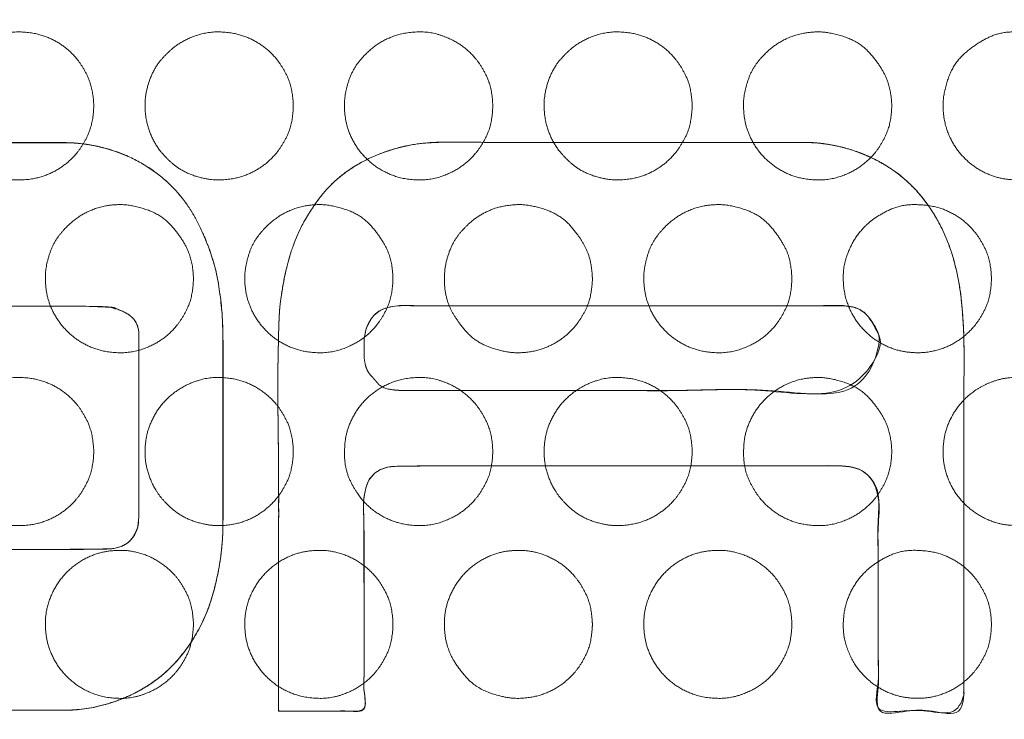
# Model space of a CAD drawing. Units: millimetres. Extents: x 1204 to 2328, y -1334 to -606.
# Drawn here: x 1356 to 1366, y -1167 to -1160 of the extents above; entities that cross this region are included whole.
import ezdxf

# ---------------------------------------------------------------- set-up
doc = ezdxf.new("R2010")
doc.units = ezdxf.units.MM
doc.header["$LTSCALE"] = 4
doc.layers.add('一般', color=7, linetype='Continuous', lineweight=5)
doc.layers.add('寸法', color=7, linetype='Continuous', lineweight=5)

# ---------------------------------------------------------------- blocks, each defined once
blk = doc.blocks.new('グループ-4-1')
at = {"layer": '一般', "color": 7, "linetype": 'Continuous', "lineweight": 5}
for points, knots in [([(-407.9021, -191.5427), (-407.9021, -191.5359), (-407.9021, -191.5291), (-407.9095, -191.3536), (-408.0213, -191.1238), (-408.1541, -190.9719), (-408.3227, -190.8597), (-408.5189, -190.7954), (-408.7641, -190.7873), (-408.985, -190.8599), (-409.1534, -190.9721), (-409.3201, -191.1629), (-409.4092, -191.434), (-409.4003, -191.6776), (-409.3193, -191.9235), (-409.1532, -192.1132), (-408.9848, -192.225), (-408.7629, -192.2978), (-408.5188, -192.2889), (-408.3225, -192.2249), (-408.1539, -192.113), (-408.0211, -191.9615), (-407.909, -191.7316), (-407.9021, -191.5562), (-407.9021, -191.5494), (-407.9021, -191.5427)], [0, 0, 0, 0.001916, 0.001916, 0.051724, 0.101533, 0.151341, 0.201149, 0.250957, 0.300765, 0.350573, 0.400381, 0.450189, 0.499997, 0.549805, 0.599613, 0.649421, 0.699229, 0.749037, 0.798845, 0.848653, 0.898461, 0.948269, 0.998077, 0.998077, 1, 1, 1]), ([(-405.8766, -191.5427), (-405.8766, -191.5359), (-405.8766, -191.5291), (-405.884, -191.3536), (-405.996, -191.1238), (-406.1289, -190.9719), (-406.2975, -190.8597), (-406.4936, -190.7954), (-406.7382, -190.7873), (-406.9593, -190.8599), (-407.1282, -190.9721), (-407.2957, -191.1629), (-407.3855, -191.434), (-407.3765, -191.6776), (-407.312, -191.8736), (-407.1996, -192.042), (-407.0085, -192.2087), (-406.7371, -192.2978), (-406.4935, -192.2889), (-406.2973, -192.2249), (-406.1287, -192.113), (-405.9958, -191.9615), (-405.8835, -191.7316), (-405.8766, -191.5562), (-405.8766, -191.5494), (-405.8766, -191.5427)], [0, 0, 0, 0.001916, 0.001916, 0.051724, 0.101533, 0.151341, 0.201149, 0.250957, 0.300765, 0.350573, 0.400381, 0.450189, 0.499997, 0.549805, 0.599613, 0.649421, 0.699229, 0.749037, 0.798845, 0.848653, 0.898461, 0.948269, 0.998077, 0.998077, 1, 1, 1]), ([(-403.8519, -191.5427), (-403.8519, -191.5359), (-403.8519, -191.5291), (-403.8593, -191.3536), (-403.9715, -191.1238), (-404.1046, -190.9719), (-404.2733, -190.8597), (-404.4949, -190.7866), (-404.739, -190.7955), (-404.9357, -190.8599), (-405.1048, -190.9721), (-405.2722, -191.1629), (-405.3531, -191.4081), (-405.3599, -191.5974), (-405.3273, -191.7785), (-405.2379, -191.9617), (-405.1046, -192.1132), (-404.9355, -192.225), (-404.739, -192.2891), (-404.494, -192.2971), (-404.2731, -192.2249), (-404.1045, -192.113), (-403.9714, -191.9615), (-403.8588, -191.7316), (-403.8519, -191.5562), (-403.8519, -191.5494), (-403.8519, -191.5427)], [0, 0, 0, 0.001825, 0.001825, 0.04927, 0.096715, 0.14416, 0.191605, 0.23905, 0.286495, 0.33394, 0.381385, 0.42883, 0.476275, 0.523719, 0.571164, 0.618609, 0.666054, 0.713499, 0.760944, 0.808389, 0.855834, 0.903279, 0.950724, 0.998169, 0.998169, 1, 1, 1]), ([(-401.8282, -191.5427), (-401.8282, -191.5359), (-401.8282, -191.5291), (-401.8355, -191.3536), (-401.9473, -191.1238), (-402.08, -190.9719), (-402.2484, -190.8597), (-402.4443, -190.7954), (-402.6889, -190.7873), (-402.9098, -190.8599), (-403.0784, -190.9721), (-403.2457, -191.1629), (-403.3352, -191.434), (-403.3263, -191.6776), (-403.2619, -191.8736), (-403.1497, -192.042), (-402.9589, -192.2087), (-402.6877, -192.2978), (-402.4442, -192.2889), (-402.2482, -192.2249), (-402.0798, -192.113), (-401.9471, -191.9615), (-401.8351, -191.7316), (-401.8282, -191.5562), (-401.8282, -191.5494), (-401.8282, -191.5427)], [0, 0, 0, 0.001916, 0.001916, 0.051724, 0.101533, 0.151341, 0.201149, 0.250957, 0.300765, 0.350573, 0.400381, 0.450189, 0.499997, 0.549805, 0.599613, 0.649421, 0.699229, 0.749037, 0.798845, 0.848653, 0.898461, 0.948269, 0.998077, 0.998077, 1, 1, 1]), ([(-399.8026, -191.5427), (-399.8026, -191.5359), (-399.8026, -191.5291), (-399.81, -191.3536), (-399.922, -191.1238), (-400.1238, -190.8934), (-400.4455, -190.7866), (-400.6897, -190.7955), (-400.8862, -190.8599), (-401.055, -190.9721), (-401.2221, -191.1629), (-401.3027, -191.4081), (-401.3095, -191.5974), (-401.277, -191.7785), (-401.1878, -191.9617), (-401.0548, -192.1132), (-400.886, -192.225), (-400.6896, -192.2891), (-400.4444, -192.2971), (-400.2234, -192.2249), (-400.0547, -192.113), (-399.9218, -191.9615), (-399.8095, -191.7316), (-399.8026, -191.5562), (-399.8026, -191.5494), (-399.8026, -191.5427)], [0, 0, 0, 0.001916, 0.001916, 0.051724, 0.101533, 0.151341, 0.201149, 0.250957, 0.300765, 0.350573, 0.400381, 0.450189, 0.499997, 0.549805, 0.599613, 0.649421, 0.699229, 0.749037, 0.798845, 0.848653, 0.898461, 0.948269, 0.998077, 0.998077, 1, 1, 1]), ([(-397.777, -191.5427), (-397.777, -191.5359), (-397.777, -191.5291), (-397.7844, -191.3536), (-397.8967, -191.1238), (-398.03, -190.9719), (-398.1991, -190.8598), (-398.3956, -190.7954), (-398.6965, -190.7868), (-398.9494, -190.9105), (-399.1793, -191.1125), (-399.2859, -191.434), (-399.277, -191.6776), (-399.2128, -191.8736), (-399.1008, -192.042), (-398.9492, -192.1747), (-398.766, -192.2636), (-398.5852, -192.296), (-398.3956, -192.2889), (-398.1989, -192.2249), (-398.0298, -192.113), (-397.8966, -191.9615), (-397.7839, -191.7316), (-397.777, -191.5562), (-397.777, -191.5494), (-397.777, -191.5427)], [0, 0, 0, 0.001916, 0.001916, 0.051724, 0.101533, 0.151341, 0.201149, 0.250957, 0.300765, 0.350573, 0.400381, 0.450189, 0.499997, 0.549805, 0.599613, 0.649421, 0.699229, 0.749037, 0.798845, 0.848653, 0.898461, 0.948269, 0.998077, 0.998077, 1, 1, 1]), ([(-406.8903, -193.2965), (-406.8903, -193.2897), (-406.8903, -193.283), (-406.8976, -193.1074), (-407.0094, -192.8773), (-407.2106, -192.6466), (-407.5316, -192.5394), (-407.7752, -192.5484), (-407.9716, -192.6129), (-408.1404, -192.7254), (-408.3078, -192.9165), (-408.3886, -193.162), (-408.3954, -193.3513), (-408.3628, -193.5323), (-408.2734, -193.7155), (-408.1402, -193.867), (-407.9714, -193.9788), (-407.7751, -194.0429), (-407.5305, -194.051), (-407.31, -193.9787), (-407.1418, -193.8669), (-407.0092, -193.7153), (-406.8972, -193.4854), (-406.8903, -193.31), (-406.8903, -193.3033), (-406.8903, -193.2965)], [0, 0, 0, 0.001916, 0.001916, 0.051724, 0.101532, 0.15134, 0.201148, 0.250956, 0.300765, 0.350573, 0.400381, 0.450189, 0.499997, 0.549805, 0.599613, 0.649421, 0.699229, 0.749037, 0.798845, 0.848653, 0.898461, 0.948269, 0.998077, 0.998077, 1, 1, 1]), ([(-404.8647, -193.2965), (-404.8647, -193.2897), (-404.8647, -193.283), (-404.8721, -193.1074), (-404.9841, -192.8773), (-405.1857, -192.6466), (-405.5069, -192.5394), (-405.7506, -192.5484), (-405.9471, -192.6129), (-406.1162, -192.7254), (-406.2838, -192.9165), (-406.3648, -193.162), (-406.3716, -193.3513), (-406.3389, -193.5323), (-406.2494, -193.7155), (-406.116, -193.867), (-405.9469, -193.9788), (-405.7505, -194.0429), (-405.5059, -194.051), (-405.2851, -193.9787), (-405.1167, -193.8669), (-404.9839, -193.7153), (-404.8716, -193.4854), (-404.8647, -193.31), (-404.8647, -193.3033), (-404.8647, -193.2965)], [0, 0, 0, 0.001916, 0.001916, 0.051724, 0.101532, 0.15134, 0.201148, 0.250956, 0.300764, 0.350573, 0.400381, 0.450189, 0.499997, 0.549805, 0.599613, 0.649421, 0.699229, 0.749037, 0.798845, 0.848653, 0.898461, 0.948269, 0.998077, 0.998077, 1, 1, 1]), ([(-402.841, -193.2965), (-402.841, -193.2897), (-402.841, -193.283), (-402.8484, -193.1074), (-402.9603, -192.8773), (-403.1619, -192.6466), (-403.4834, -192.5394), (-403.7265, -192.5484), (-403.9226, -192.6129), (-404.0912, -192.7254), (-404.2585, -192.9165), (-404.3484, -193.1876), (-404.3361, -193.4862), (-404.2241, -193.7155), (-404.0221, -193.9453), (-403.7004, -194.0517), (-403.4573, -194.0428), (-403.2614, -193.9787), (-403.093, -193.8669), (-402.9601, -193.7153), (-402.8479, -193.4854), (-402.841, -193.31), (-402.841, -193.3033), (-402.841, -193.2965)], [0, 0, 0, 0.002128, 0.002128, 0.057447, 0.112766, 0.168084, 0.223403, 0.278722, 0.33404, 0.389359, 0.444678, 0.499996, 0.555315, 0.610634, 0.665952, 0.721271, 0.77659, 0.831909, 0.887227, 0.942546, 0.997865, 0.997865, 1, 1, 1]), ([(-400.8163, -193.2965), (-400.8163, -193.2897), (-400.8163, -193.283), (-400.8236, -193.1074), (-400.9351, -192.8773), (-401.1361, -192.6466), (-401.4574, -192.5394), (-401.7016, -192.5484), (-401.8981, -192.6129), (-402.0669, -192.7254), (-402.234, -192.9165), (-402.3146, -193.162), (-402.3214, -193.3513), (-402.2889, -193.5323), (-402.1997, -193.7155), (-402.0667, -193.867), (-401.8979, -193.9788), (-401.7015, -194.0429), (-401.4563, -194.051), (-401.2355, -193.9787), (-401.0674, -193.8669), (-400.9349, -193.7153), (-400.8232, -193.4854), (-400.8163, -193.31), (-400.8163, -193.3033), (-400.8163, -193.2965)], [0, 0, 0, 0.001916, 0.001916, 0.051724, 0.101532, 0.15134, 0.201148, 0.250956, 0.300765, 0.350573, 0.400381, 0.450189, 0.499997, 0.549805, 0.599613, 0.649421, 0.699229, 0.749037, 0.798845, 0.848653, 0.898461, 0.948269, 0.998077, 0.998077, 1, 1, 1]), ([(-398.7907, -193.2965), (-398.7907, -193.2897), (-398.7907, -193.283), (-398.7981, -193.1074), (-398.9101, -192.8773), (-399.043, -192.7252), (-399.2117, -192.6128), (-399.4077, -192.5482), (-399.7079, -192.5396), (-399.961, -192.6636), (-400.113, -192.7969), (-400.2254, -192.9658), (-400.2987, -193.1878), (-400.2897, -193.4314), (-400.2252, -193.6274), (-400.1128, -193.7958), (-399.9608, -193.9285), (-399.7775, -194.0174), (-399.5968, -194.0499), (-399.4077, -194.0428), (-399.2115, -193.9787), (-399.0429, -193.8669), (-398.9099, -193.7153), (-398.7976, -193.4854), (-398.7907, -193.31), (-398.7907, -193.3033), (-398.7907, -193.2965)], [0, 0, 0, 0.001825, 0.001825, 0.04927, 0.096715, 0.14416, 0.191605, 0.23905, 0.286495, 0.33394, 0.381385, 0.42883, 0.476274, 0.523719, 0.571164, 0.618609, 0.666054, 0.713499, 0.760944, 0.808389, 0.855834, 0.903279, 0.950724, 0.998169, 0.998169, 1, 1, 1]), ([(-407.9021, -195.05), (-407.9021, -195.0433), (-407.9021, -195.0365), (-407.9095, -194.861), (-408.0213, -194.6312), (-408.1541, -194.4793), (-408.3227, -194.3671), (-408.5189, -194.3027), (-408.7641, -194.2947), (-408.985, -194.3673), (-409.1534, -194.4795), (-409.286, -194.6313), (-409.375, -194.8147), (-409.4074, -194.9957), (-409.4003, -195.1852), (-409.3193, -195.4315), (-409.1532, -195.6214), (-408.9848, -195.7333), (-408.7629, -195.8061), (-408.5188, -195.7972), (-408.3225, -195.7331), (-408.1539, -195.6213), (-408.0211, -195.4696), (-407.909, -195.2394), (-407.9021, -195.0636), (-407.9021, -195.0568), (-407.9021, -195.05)], [0, 0, 0, 0.001826, 0.001826, 0.04927, 0.096715, 0.14416, 0.191605, 0.23905, 0.286495, 0.33394, 0.381385, 0.42883, 0.476274, 0.523719, 0.571164, 0.618609, 0.666054, 0.713499, 0.760944, 0.808389, 0.855834, 0.903279, 0.950723, 0.998168, 0.998168, 1, 1, 1]), ([(-405.8766, -195.05), (-405.8766, -195.0433), (-405.8766, -195.0365), (-405.884, -194.861), (-405.996, -194.6312), (-406.1289, -194.4793), (-406.2975, -194.3671), (-406.4936, -194.3027), (-406.7382, -194.2947), (-406.9593, -194.3673), (-407.1282, -194.4795), (-407.2615, -194.6313), (-407.351, -194.8147), (-407.3837, -194.9957), (-407.3765, -195.1852), (-407.312, -195.3816), (-407.1996, -195.5501), (-407.0085, -195.717), (-406.7371, -195.8061), (-406.4935, -195.7972), (-406.2973, -195.7331), (-406.1287, -195.6213), (-405.9958, -195.4696), (-405.8835, -195.2394), (-405.8766, -195.0636), (-405.8766, -195.0568), (-405.8766, -195.05)], [0, 0, 0, 0.001826, 0.001826, 0.04927, 0.096715, 0.14416, 0.191605, 0.23905, 0.286495, 0.33394, 0.381385, 0.42883, 0.476274, 0.523719, 0.571164, 0.618609, 0.666054, 0.713499, 0.760944, 0.808389, 0.855834, 0.903279, 0.950723, 0.998168, 0.998168, 1, 1, 1]), ([(-403.8519, -195.05), (-403.8519, -195.0433), (-403.8519, -195.0365), (-403.8593, -194.861), (-403.9715, -194.6312), (-404.1046, -194.4793), (-404.2733, -194.3671), (-404.4949, -194.294), (-404.739, -194.3029), (-404.9357, -194.3673), (-405.1048, -194.4795), (-405.238, -194.6313), (-405.3274, -194.8147), (-405.36, -194.9957), (-405.3501, -195.2401), (-405.2379, -195.4698), (-405.1046, -195.6214), (-404.9355, -195.7333), (-404.739, -195.7974), (-404.494, -195.8054), (-404.2731, -195.7331), (-404.1045, -195.6213), (-403.9714, -195.4696), (-403.8588, -195.2394), (-403.8519, -195.0636), (-403.8519, -195.0568), (-403.8519, -195.05)], [0, 0, 0, 0.001825, 0.001825, 0.04927, 0.096715, 0.14416, 0.191605, 0.23905, 0.286495, 0.33394, 0.381385, 0.42883, 0.476274, 0.523719, 0.571164, 0.618609, 0.666054, 0.713499, 0.760944, 0.808389, 0.855834, 0.903279, 0.950723, 0.998168, 0.998168, 1, 1, 1]), ([(-401.8282, -195.05), (-401.8282, -195.0433), (-401.8282, -195.0365), (-401.8355, -194.861), (-401.9473, -194.6312), (-402.08, -194.4793), (-402.2484, -194.3671), (-402.4443, -194.3027), (-402.6889, -194.2947), (-402.9098, -194.3673), (-403.0784, -194.4795), (-403.2115, -194.6313), (-403.3008, -194.8147), (-403.3334, -194.9957), (-403.3263, -195.1852), (-403.2619, -195.3816), (-403.1497, -195.5501), (-402.9589, -195.717), (-402.6877, -195.8061), (-402.4442, -195.7972), (-402.2482, -195.7331), (-402.0798, -195.6213), (-401.9471, -195.4696), (-401.8351, -195.2394), (-401.8282, -195.0636), (-401.8282, -195.0568), (-401.8282, -195.05)], [0, 0, 0, 0.001826, 0.001826, 0.04927, 0.096715, 0.14416, 0.191605, 0.23905, 0.286495, 0.33394, 0.381385, 0.42883, 0.476274, 0.523719, 0.571164, 0.618609, 0.666054, 0.713499, 0.760944, 0.808389, 0.855834, 0.903279, 0.950723, 0.998168, 0.998168, 1, 1, 1]), ([(-399.8026, -195.05), (-399.8026, -195.0433), (-399.8026, -195.0365), (-399.81, -194.861), (-399.922, -194.6312), (-400.1238, -194.4008), (-400.4455, -194.294), (-400.6897, -194.3029), (-400.8862, -194.3673), (-401.055, -194.4795), (-401.188, -194.6313), (-401.2772, -194.8147), (-401.3096, -194.9957), (-401.2997, -195.2401), (-401.1878, -195.4698), (-401.0548, -195.6214), (-400.886, -195.7333), (-400.6896, -195.7974), (-400.4444, -195.8054), (-400.2234, -195.7331), (-400.0547, -195.6213), (-399.9218, -195.4696), (-399.8095, -195.2394), (-399.8026, -195.0636), (-399.8026, -195.0568), (-399.8026, -195.05)], [0, 0, 0, 0.001916, 0.001916, 0.051724, 0.101532, 0.151341, 0.201149, 0.250957, 0.300765, 0.350573, 0.400381, 0.450189, 0.499997, 0.549805, 0.599613, 0.649421, 0.699229, 0.749037, 0.798845, 0.848653, 0.898461, 0.948269, 0.998077, 0.998077, 1, 1, 1]), ([(-397.777, -195.05), (-397.777, -195.0433), (-397.777, -195.0365), (-397.7844, -194.861), (-397.8967, -194.6312), (-398.03, -194.4793), (-398.1991, -194.3671), (-398.3956, -194.3027), (-398.6406, -194.2947), (-398.8613, -194.3673), (-399.0297, -194.4795), (-399.1625, -194.6313), (-399.2516, -194.8147), (-399.2841, -194.9957), (-399.277, -195.1852), (-399.2128, -195.3816), (-399.1008, -195.5501), (-398.9492, -195.6829), (-398.766, -195.7719), (-398.5852, -195.8043), (-398.3956, -195.7972), (-398.1989, -195.7331), (-398.0298, -195.6213), (-397.8966, -195.4696), (-397.7839, -195.2394), (-397.777, -195.0636), (-397.777, -195.0568), (-397.777, -195.05)], [0, 0, 0, 0.001743, 0.001743, 0.047039, 0.092334, 0.13763, 0.182926, 0.228222, 0.273518, 0.318814, 0.36411, 0.409405, 0.454701, 0.499997, 0.545293, 0.590589, 0.635885, 0.68118, 0.726476, 0.771772, 0.817068, 0.862364, 0.90766, 0.952955, 0.998251, 0.998251, 1, 1, 1]), ([(-406.8903, -196.8053), (-406.8903, -196.7986), (-406.8903, -196.7918), (-406.8976, -196.6159), (-407.0094, -196.3858), (-407.142, -196.2337), (-407.3102, -196.1215), (-407.5058, -196.0571), (-407.6951, -196.0503), (-407.8762, -196.0829), (-408.0599, -196.1722), (-408.2119, -196.3054), (-408.3242, -196.4743), (-408.3886, -196.6705), (-408.3954, -196.86), (-408.3627, -197.0407), (-408.2734, -197.2236), (-408.1402, -197.375), (-407.9714, -197.4868), (-407.7751, -197.5508), (-407.5305, -197.5588), (-407.31, -197.4866), (-407.1418, -197.3748), (-407.0092, -197.2235), (-406.8972, -196.9939), (-406.8903, -196.8189), (-406.8903, -196.8121), (-406.8903, -196.8053)], [0, 0, 0, 0.001743, 0.001743, 0.047039, 0.092335, 0.137631, 0.182926, 0.228222, 0.273518, 0.318814, 0.36411, 0.409406, 0.454702, 0.499997, 0.545293, 0.590589, 0.635885, 0.681181, 0.726477, 0.771772, 0.817068, 0.862364, 0.90766, 0.952956, 0.998252, 0.998252, 1, 1, 1]), ([(-404.8647, -196.8053), (-404.8647, -196.7986), (-404.8647, -196.7918), (-404.8721, -196.6159), (-404.9841, -196.3858), (-405.1169, -196.2337), (-405.2853, -196.1215), (-405.4811, -196.0571), (-405.6704, -196.0503), (-405.8517, -196.0829), (-406.0355, -196.1722), (-406.1878, -196.3054), (-406.3003, -196.4743), (-406.3648, -196.6705), (-406.3716, -196.86), (-406.3389, -197.0407), (-406.2494, -197.2236), (-406.116, -197.375), (-405.9469, -197.4868), (-405.7505, -197.5508), (-405.5059, -197.5588), (-405.2851, -197.4866), (-405.1167, -197.3748), (-404.9839, -197.2235), (-404.8716, -196.9939), (-404.8647, -196.8189), (-404.8647, -196.8121), (-404.8647, -196.8053)], [0, 0, 0, 0.001743, 0.001743, 0.047039, 0.092335, 0.137631, 0.182926, 0.228222, 0.273518, 0.318814, 0.36411, 0.409406, 0.454702, 0.499997, 0.545293, 0.590589, 0.635885, 0.681181, 0.726477, 0.771772, 0.817068, 0.862364, 0.90766, 0.952956, 0.998252, 0.998252, 1, 1, 1]), ([(-402.841, -196.8053), (-402.841, -196.7986), (-402.841, -196.7918), (-402.8484, -196.6159), (-402.9603, -196.3858), (-403.0932, -196.2337), (-403.2616, -196.1215), (-403.4574, -196.0571), (-403.6466, -196.0503), (-403.8274, -196.0829), (-404.0108, -196.1722), (-404.1627, -196.3054), (-404.2749, -196.4743), (-404.3392, -196.6705), (-404.346, -196.86), (-404.3134, -197.0407), (-404.2241, -197.2236), (-404.0221, -197.4532), (-403.7004, -197.5595), (-403.4573, -197.5506), (-403.2614, -197.4866), (-403.093, -197.3748), (-402.9601, -197.2235), (-402.8479, -196.9939), (-402.841, -196.8189), (-402.841, -196.8121), (-402.841, -196.8053)], [0, 0, 0, 0.001826, 0.001826, 0.049271, 0.096716, 0.14416, 0.191605, 0.23905, 0.286495, 0.33394, 0.381385, 0.42883, 0.476275, 0.52372, 0.571165, 0.618609, 0.666054, 0.713499, 0.760944, 0.808389, 0.855834, 0.903279, 0.950724, 0.998169, 0.998169, 1, 1, 1]), ([(-400.8163, -196.8053), (-400.8163, -196.7986), (-400.8163, -196.7918), (-400.8236, -196.6159), (-400.9351, -196.3858), (-401.0675, -196.2337), (-401.2357, -196.1215), (-401.4315, -196.0571), (-401.6212, -196.0503), (-401.8027, -196.0829), (-401.9864, -196.1722), (-402.1383, -196.3054), (-402.2504, -196.4743), (-402.3146, -196.6705), (-402.3214, -196.86), (-402.2889, -197.0407), (-402.1997, -197.2236), (-402.0667, -197.375), (-401.8979, -197.4868), (-401.7015, -197.5508), (-401.4563, -197.5588), (-401.2355, -197.4866), (-401.0674, -197.3748), (-400.9349, -197.2235), (-400.8232, -196.9939), (-400.8163, -196.8189), (-400.8163, -196.8121), (-400.8163, -196.8053)], [0, 0, 0, 0.001743, 0.001743, 0.047039, 0.092335, 0.137631, 0.182926, 0.228222, 0.273518, 0.318814, 0.36411, 0.409406, 0.454702, 0.499997, 0.545293, 0.590589, 0.635885, 0.681181, 0.726477, 0.771772, 0.817068, 0.862364, 0.90766, 0.952956, 0.998252, 0.998252, 1, 1, 1]), ([(-398.7907, -196.8053), (-398.7907, -196.7986), (-398.7907, -196.7918), (-398.7981, -196.6159), (-398.9101, -196.3858), (-399.043, -196.2337), (-399.2117, -196.1215), (-399.4077, -196.0571), (-399.7079, -196.0485), (-399.961, -196.1722), (-400.113, -196.3054), (-400.2254, -196.4743), (-400.2899, -196.6705), (-400.298, -196.9151), (-400.2252, -197.1357), (-400.1128, -197.3038), (-399.9608, -197.4364), (-399.7775, -197.5253), (-399.5968, -197.5577), (-399.4077, -197.5506), (-399.2115, -197.4866), (-399.0429, -197.3748), (-398.9099, -197.2235), (-398.7976, -196.9939), (-398.7907, -196.8189), (-398.7907, -196.8121), (-398.7907, -196.8053)], [0, 0, 0, 0.001826, 0.001826, 0.049271, 0.096716, 0.14416, 0.191605, 0.23905, 0.286495, 0.33394, 0.381385, 0.42883, 0.476275, 0.52372, 0.571165, 0.618609, 0.666054, 0.713499, 0.760944, 0.808389, 0.855834, 0.903279, 0.950724, 0.998169, 0.998169, 1, 1, 1])]:
    blk.add_open_spline(points, degree=2, knots=knots, dxfattribs=at)
blk = doc.blocks.new('グループ-5-1')
at = {"layer": '一般', "color": 7, "lineweight": 5}
for points, knots in [([(-405.0039, -194.3751), (-405.0478, -194.322), (-405.1312, -194.2327), (-405.1475, -194.1597), (-405.1581, -194.1116), (-405.1569, -194.0108), (-405.1569, -193.8379), (-405.0547, -193.6304), (-404.9236, -193.5893), (-404.8967, -193.5808), (-404.8414, -193.5727), (-404.8131, -193.5713), (-402.5471, -193.5713), (-400.2812, -193.5713), (-400.2302, -193.5749), (-400.1338, -193.6006), (-400.0913, -193.629), (-400.0687, -193.6573), (-400.0108, -193.7092), (-399.9903, -193.7432), (-399.9676, -193.7822), (-399.944, -193.8695), (-399.944, -193.9142), (-399.9426, -193.9567), (-399.944, -194.042), (-399.944, -194.258), (-400.179, -194.4292), (-400.3341, -194.4299), (-402.5552, -194.4299), (-404.7763, -194.4299), (-404.8364, -194.4292), (-404.9521, -194.4091), (-405.0039, -194.3751)], [0, 0, 0, 0.048631, 0.097263, 0.097263, 0.12934, 0.161417, 0.193495, 0.225572, 0.225572, 0.232171, 0.238769, 0.238769, 0.766056, 0.766056, 0.777947, 0.789838, 0.789838, 0.798278, 0.806718, 0.806718, 0.816296, 0.825875, 0.825875, 0.834995, 0.844115, 0.853235, 0.862355, 0.862355, 0.992923, 0.992923, 0.996462, 1, 1, 1]), ([(-405.0047, -194.3748), (-405.0486, -194.3217), (-405.131, -194.2324), (-405.1473, -194.1595), (-405.1579, -194.1113), (-405.1567, -194.0105), (-405.1567, -193.8383), (-405.0545, -193.6303), (-404.9234, -193.5899), (-404.8965, -193.58), (-404.842, -193.5727), (-404.8129, -193.572), (-402.547, -193.572), (-400.2811, -193.572), (-400.23, -193.5748), (-400.1337, -193.6001), (-400.0912, -193.6277), (-400.0686, -193.6567), (-400.0109, -193.7082), (-399.9911, -193.7429), (-399.9684, -193.7819), (-399.9439, -193.8693), (-399.9439, -193.9139), (-399.9424, -193.9571), (-399.9439, -194.0419), (-399.9439, -194.258), (-400.179, -194.4282), (-400.3349, -194.4296), (-402.5555, -194.4296), (-404.7761, -194.4296), (-404.8363, -194.4282), (-404.9523, -194.4096), (-405.0047, -194.3748)], [0, 0, 0, 0.048661, 0.097323, 0.097323, 0.129424, 0.161525, 0.193626, 0.225727, 0.225727, 0.232436, 0.239145, 0.239145, 0.762171, 0.762171, 0.773965, 0.78576, 0.78576, 0.794332, 0.802905, 0.802905, 0.812565, 0.822225, 0.822225, 0.831573, 0.84092, 0.850267, 0.859615, 0.859615, 0.992775, 0.992775, 0.996387, 1, 1, 1]), ([(-404.6544, -193.5694), (-404.7266, -193.5694), (-404.7989, -193.5694), (-404.7628, -193.5687), (-404.6898, -193.5694), (-404.6544, -193.5694)], [0, 0, 0, 0.499855, 0.499855, 0.749927, 1, 1, 1]), ([(-404.6552, -193.5691), (-404.727, -193.5691), (-404.7988, -193.5691), (-404.7626, -193.5684), (-404.6899, -193.5691), (-404.6552, -193.5691)], [0, 0, 0, 0.498254, 0.498254, 0.749127, 1, 1, 1]), ([(-400.2933, -193.5691), (-400.3949, -193.5691), (-400.4964, -193.5691), (-400.4482, -193.5691), (-400.3444, -193.5663), (-400.2933, -193.5691)], [0, 0, 0, 0.512959, 0.512959, 0.756479, 1, 1, 1]), ([(-400.2935, -193.5694), (-400.395, -193.5694), (-400.4966, -193.5694), (-400.4477, -193.5694), (-400.3445, -193.5666), (-400.2935, -193.5694)], [0, 0, 0, 0.509398, 0.509398, 0.754699, 1, 1, 1])]:
    blk.add_open_spline(points, degree=2, knots=knots, dxfattribs=at)
blk = doc.blocks.new('グループ-6-1')
at = {"layer": '一般', "color": 7, "lineweight": 5}
for points, knots in [([(-413.5774, -191.9146), (-413.5774, -194.096), (-413.5774, -196.2774), (-413.5779, -196.2774), (-413.5783, -196.2774), (-413.5783, -196.7558), (-413.5783, -197.2342), (-413.5779, -197.2342), (-413.5774, -197.2342), (-413.5774, -197.4581), (-413.5774, -197.6819), (-413.0518, -197.6812), (-412.0003, -197.6801), (-411.4739, -197.6801), (-410.7337, -197.6793), (-409.2543, -197.6777), (-408.5147, -197.6763), (-408.3617, -197.6763), (-407.8701, -197.6763), (-407.2356, -197.3924), (-407.0195, -197.1303), (-407.0205, -197.1303), (-407.0214, -197.1303), (-406.7912, -196.8533), (-406.5886, -196.1239), (-406.5907, -195.7683), (-406.5902, -195.7683), (-406.5897, -195.7683), (-406.5897, -194.8072), (-406.5897, -193.8462), (-406.5902, -193.8462), (-406.5907, -193.8462), (-406.5907, -193.8452), (-406.5907, -193.8443), (-406.5907, -193.8448), (-406.5907, -193.8453), (-406.5935, -193.6894), (-406.6235, -193.4127), (-406.6483, -193.288), (-406.6474, -193.2884), (-406.6464, -193.2889), (-406.7159, -192.9595), (-407.0384, -192.377), (-407.3218, -192.1829), (-407.5159, -192.0511), (-407.9749, -191.9146), (-410.893, -191.9146), (-413.5774, -191.9146)], [0, 0, 0, 0.168824, 0.168824, 0.16886, 0.16886, 0.205885, 0.205885, 0.205921, 0.205921, 0.223245, 0.223245, 0.263926, 0.304607, 0.304607, 0.361823, 0.419039, 0.419039, 0.430878, 0.457073, 0.483268, 0.483268, 0.483341, 0.483341, 0.511117, 0.538892, 0.538892, 0.53893, 0.53893, 0.61399, 0.61399, 0.614029, 0.614029, 0.614103, 0.614103, 0.614141, 0.614141, 0.626317, 0.638493, 0.638493, 0.638594, 0.638594, 0.670832, 0.703071, 0.703071, 0.725091, 0.747111, 1, 1, 1]), ([(-413.5773, -191.9153), (-413.5773, -194.0962), (-413.5773, -196.2771), (-413.5782, -196.2771), (-413.5791, -196.2771), (-413.5791, -196.756), (-413.5791, -197.2349), (-413.5782, -197.2349), (-413.5773, -197.2349), (-413.5773, -197.4583), (-413.5773, -197.6816), (-413.0524, -197.6809), (-412.0004, -197.6798), (-411.4748, -197.6798), (-410.7345, -197.679), (-409.2544, -197.6772), (-408.5155, -197.6751), (-408.362, -197.6751), (-407.8699, -197.6751), (-407.2361, -197.3919), (-407.0193, -197.1291), (-407.0203, -197.1291), (-407.0213, -197.1291), (-406.791, -196.8528), (-406.5884, -196.1236), (-406.5906, -195.768), (-406.5906, -194.8069), (-406.5906, -193.8459), (-406.591, -193.8459), (-406.5915, -193.8459), (-406.5915, -193.8454), (-406.5915, -193.845), (-406.5943, -193.6884), (-406.6234, -193.4124), (-406.6482, -193.2877), (-406.6472, -193.2881), (-406.6463, -193.2886), (-406.7157, -192.9592), (-407.0392, -192.3767), (-407.3226, -192.1826), (-407.5167, -192.0515), (-407.9748, -191.9153), (-410.8929, -191.9153), (-413.5773, -191.9153)], [0, 0, 0, 0.168903, 0.168903, 0.168974, 0.168974, 0.206063, 0.206063, 0.206134, 0.206134, 0.223433, 0.223433, 0.264088, 0.304742, 0.304742, 0.361997, 0.419253, 0.419253, 0.431147, 0.457389, 0.483631, 0.483631, 0.483704, 0.483704, 0.511407, 0.53911, 0.53911, 0.613973, 0.613973, 0.614011, 0.614011, 0.614047, 0.614047, 0.626245, 0.638442, 0.638442, 0.638544, 0.638544, 0.670838, 0.703132, 0.703132, 0.725151, 0.74717, 1, 1, 1]), ([(-404.5023, -191.9165), (-404.814, -191.9371), (-405.4147, -192.2216), (-405.6074, -192.4738), (-405.607, -192.4738), (-405.6065, -192.4738), (-405.6596, -192.5404), (-405.7475, -192.683), (-405.7878, -192.7552), (-405.8714, -192.9203), (-405.9718, -193.2816), (-405.9966, -193.4636), (-406.0129, -193.5565), (-406.0228, -193.747), (-406.0249, -193.8405), (-406.0254, -193.8405), (-406.0259, -193.8405), (-406.0259, -193.8533), (-406.0259, -193.866), (-406.0254, -193.866), (-406.0249, -193.866), (-406.0377, -194.2691), (-406.0259, -195.0781), (-406.0259, -195.4812), (-406.0254, -195.4812), (-406.0249, -195.4812), (-406.0249, -195.6219), (-406.0249, -195.7626), (-406.0254, -195.7626), (-406.0259, -195.7626), (-406.0259, -196.7237), (-406.0259, -197.6848), (-405.5919, -197.6848), (-405.1578, -197.6848), (-405.1578, -197.4076), (-405.1578, -197.1303), (-405.1583, -196.4465), (-405.1588, -195.7626), (-405.1597, -195.7626), (-405.1607, -195.7626), (-405.1607, -195.6925), (-405.1661, -195.5499), (-405.154, -195.4812), (-405.1108, -195.2042), (-404.5396, -195.195), (-402.3195, -195.195), (-400.2092, -195.195), (-400.0512, -195.2687), (-399.9988, -195.3451), (-399.9357, -195.4301), (-399.9402, -195.6628), (-399.9402, -196.7237), (-399.9402, -197.6848), (-399.5057, -197.6848), (-399.0712, -197.6848), (-399.0712, -196.0342), (-399.0712, -194.3837), (-399.0708, -194.3837), (-399.0703, -194.3837), (-399.067, -194.1702), (-399.0684, -194.0285), (-399.0684, -194.0105), (-399.0684, -193.9926), (-399.0713, -193.7758), (-399.11, -193.3428), (-399.1666, -193.1331), (-399.1657, -193.1331), (-399.1648, -193.1331), (-399.213, -192.9538), (-399.3756, -192.6183), (-399.4925, -192.4738), (-399.4911, -192.4738), (-399.4897, -192.4738), (-399.6859, -192.2315), (-400.2389, -191.9498), (-400.5485, -191.9194), (-400.6151, -191.9137), (-400.7495, -191.9136), (-402.2756, -191.9136), (-403.8556, -191.9136), (-404.099, -191.9089), (-404.2917, -191.9089), (-404.4329, -191.9122), (-404.5023, -191.9165)], [0, 0, 0, 0.014371, 0.028742, 0.028742, 0.028764, 0.028764, 0.032621, 0.036478, 0.036478, 0.045101, 0.053724, 0.053724, 0.058147, 0.062571, 0.062571, 0.062593, 0.062593, 0.063195, 0.063195, 0.063217, 0.063217, 0.082289, 0.101361, 0.101361, 0.101383, 0.101383, 0.108041, 0.108041, 0.108063, 0.108063, 0.153535, 0.153535, 0.174069, 0.174069, 0.187186, 0.187186, 0.219541, 0.219541, 0.219586, 0.219586, 0.222904, 0.226222, 0.226222, 0.239557, 0.252892, 0.387728, 0.393733, 0.399738, 0.399738, 0.406594, 0.41345, 0.479422, 0.479422, 0.509248, 0.509248, 0.622549, 0.622549, 0.62258, 0.62258, 0.637237, 0.637237, 0.639091, 0.639091, 0.661517, 0.683944, 0.683944, 0.684039, 0.684039, 0.703199, 0.722358, 0.722358, 0.722504, 0.722504, 0.754639, 0.786774, 0.786774, 0.793678, 0.800581, 0.950274, 0.962705, 0.975137, 0.987568, 1, 1, 1]), ([(-404.5022, -191.9162), (-404.8146, -191.9375), (-405.4146, -192.2215), (-405.6073, -192.4744), (-405.6068, -192.4744), (-405.6064, -192.4744), (-405.6595, -192.5403), (-405.7476, -192.6829), (-405.7886, -192.7559), (-405.8715, -192.9196), (-405.9717, -193.2813), (-405.9965, -193.4633), (-406.0127, -193.5554), (-406.0233, -193.7472), (-406.0248, -193.8393), (-406.0253, -193.8393), (-406.0258, -193.8393), (-406.0258, -193.852), (-406.0258, -193.8648), (-406.0253, -193.8648), (-406.0248, -193.8648), (-406.0375, -194.2693), (-406.0258, -195.0778), (-406.0258, -195.4809), (-406.0253, -195.4809), (-406.0248, -195.4809), (-406.0248, -195.6212), (-406.0248, -195.7614), (-406.0253, -195.7614), (-406.0258, -195.7614), (-406.0258, -196.7234), (-406.0258, -197.6854), (-405.5917, -197.6854), (-405.1577, -197.6854), (-405.1577, -197.4073), (-405.1577, -197.1291), (-405.1586, -196.4453), (-405.1596, -195.7614), (-405.1601, -195.7614), (-405.1605, -195.7614), (-405.1605, -195.692), (-405.166, -195.5496), (-405.1539, -195.4809), (-405.1107, -195.2039), (-404.5395, -195.1957), (-402.3194, -195.1957), (-400.2091, -195.1957), (-400.0513, -195.2684), (-399.9996, -195.3449), (-399.9358, -195.4306), (-399.9401, -195.6622), (-399.9401, -196.7234), (-399.9401, -197.6854), (-399.5056, -197.6854), (-399.0711, -197.6854), (-399.0711, -196.0344), (-399.0711, -194.3834), (-399.0707, -194.3834), (-399.0702, -194.3834), (-399.0669, -194.1706), (-399.0683, -194.0282), (-399.0683, -194.0103), (-399.0683, -193.9923), (-399.0718, -193.7755), (-399.1098, -193.3432), (-399.1665, -193.1328), (-399.1661, -193.1328), (-399.1656, -193.1328), (-399.2123, -192.9536), (-399.3753, -192.6182), (-399.4914, -192.4744), (-399.4905, -192.4744), (-399.4895, -192.4744), (-399.6858, -192.2307), (-400.2388, -191.9502), (-400.5484, -191.9191), (-400.615, -191.9127), (-400.7493, -191.9143), (-402.2755, -191.9143), (-403.8554, -191.9143), (-404.0991, -191.9086), (-404.2918, -191.9086), (-404.4327, -191.9113), (-404.5022, -191.9162)], [0, 0, 0, 0.014582, 0.029165, 0.029165, 0.029186, 0.029186, 0.033069, 0.036951, 0.036951, 0.045456, 0.053961, 0.053961, 0.05829, 0.06262, 0.06262, 0.062643, 0.062643, 0.063243, 0.063243, 0.063266, 0.063266, 0.082288, 0.10131, 0.10131, 0.101333, 0.101333, 0.107952, 0.107952, 0.107975, 0.107975, 0.15337, 0.15337, 0.173851, 0.173851, 0.186977, 0.186977, 0.219247, 0.219247, 0.21927, 0.21927, 0.222546, 0.225823, 0.225823, 0.238991, 0.25216, 0.385346, 0.391274, 0.397203, 0.397203, 0.404064, 0.410926, 0.477476, 0.477476, 0.507533, 0.507533, 0.621749, 0.621749, 0.621781, 0.621781, 0.636504, 0.636504, 0.638358, 0.638358, 0.660778, 0.683197, 0.683197, 0.683245, 0.683245, 0.702301, 0.721358, 0.721358, 0.721456, 0.721456, 0.753709, 0.785962, 0.785962, 0.792896, 0.799829, 0.950087, 0.962565, 0.975043, 0.987522, 1, 1, 1]), ([(-412.6223, -195.9702), (-412.6478, -195.9496), (-412.6911, -195.8989), (-412.7074, -195.8691), (-412.7201, -195.845), (-412.7364, -195.7805), (-412.7499, -195.7614), (-412.7499, -194.814), (-412.7499, -193.8667), (-412.7237, -193.8079), (-412.6814, -193.6974), (-412.6261, -193.6513), (-412.5808, -193.6138), (-412.4696, -193.5748), (-410.1217, -193.5748), (-407.7044, -193.5748), (-407.4428, -193.7142), (-407.4435, -193.8686), (-407.4435, -194.0957), (-407.4435, -194.6742), (-407.4444, -195.3943), (-407.4444, -195.7614), (-407.4898, -196.0342), (-408.0414, -196.0429), (-410.3252, -196.0429), (-412.4681, -196.0429), (-412.5784, -196.0063), (-412.6223, -195.9702)], [0, 0, 0, 0.00417, 0.008339, 0.008339, 0.011694, 0.015048, 0.015048, 0.151054, 0.151054, 0.16029, 0.169527, 0.169527, 0.177086, 0.184645, 0.478911, 0.495392, 0.511872, 0.511872, 0.536119, 0.573621, 0.612891, 0.612891, 0.642461, 0.67203, 0.982895, 0.991448, 1, 1, 1]), ([(-412.6225, -195.9705), (-412.648, -195.9492), (-412.6912, -195.8992), (-412.7075, -195.8694), (-412.721, -195.8453), (-412.7356, -195.7811), (-412.749, -195.7626), (-412.749, -194.8148), (-412.749, -193.8669), (-412.7228, -193.8082), (-412.6815, -193.6974), (-412.6263, -193.6507), (-412.5809, -193.6139), (-412.4697, -193.5751), (-410.1214, -193.5751), (-407.7043, -193.5751), (-407.4429, -193.7142), (-407.4436, -193.8679), (-407.4436, -194.0956), (-407.4436, -194.6745), (-407.4446, -195.395), (-407.4446, -195.7626), (-407.4892, -196.0347), (-408.0415, -196.0441), (-410.3259, -196.0441), (-412.4685, -196.0441), (-412.5779, -196.0066), (-412.6225, -195.9705)], [0, 0, 0, 0.004074, 0.008148, 0.008148, 0.011468, 0.014787, 0.014787, 0.152766, 0.152766, 0.162132, 0.171497, 0.171497, 0.179054, 0.186611, 0.480852, 0.497238, 0.513624, 0.513624, 0.537891, 0.575347, 0.614619, 0.614619, 0.644066, 0.673514, 0.983171, 0.991586, 1, 1, 1])]:
    blk.add_open_spline(points, degree=2, knots=knots, dxfattribs=at)
at = {"layer": '寸法', "color": 7, "transparency": 33554687}
blk.add_blockref('グループ-5-1', (0, 0), dxfattribs=at)
blk = doc.blocks.new('グループ-12-1')
at = {"layer": '一般', "color": 7, "lineweight": 5}
for points, knots in [([(-435.2799, -176.2964), (-435.6156, -176.2964), (-436.1512, -176.6993), (-436.2432, -177.0209), (-436.4662, -177.7987), (-436.6891, -178.5765), (-436.7819, -178.8989), (-437.3172, -179.3029), (-439.0287, -179.3029), (-440.4058, -179.3029), (-440.4058, -194.8391), (-440.4058, -210.3752), (-439.0405, -210.3752), (-437.3316, -210.3752), (-436.7897, -210.796), (-436.7061, -211.129), (-436.4671, -212.065), (-436.2281, -213.0011), (-436.1439, -213.3354), (-435.6005, -213.7576), (-225.9063, -213.7576), (-16.2128, -213.7576), (-15.6689, -213.3354), (-15.5845, -213.0011), (-15.3461, -212.065), (-15.1076, -211.129), (-15.0232, -210.796), (-14.4802, -210.3752), (-12.7722, -210.3752), (-11.4078, -210.3752), (-11.4078, -194.8391), (-11.4078, -179.3029), (-12.7845, -179.3029), (-14.4955, -179.3029), (-15.0308, -178.8989), (-15.1236, -178.5765), (-15.3465, -177.7987), (-15.5694, -177.0209), (-15.6615, -176.6993), (-16.1971, -176.2964), (-225.9064, -176.2964), (-435.2799, -176.2964)], [0, 0, 0, 0.00072, 0.001441, 0.001441, 0.003183, 0.003183, 0.003905, 0.004627, 0.007602, 0.007602, 0.041159, 0.041159, 0.044108, 0.04485, 0.045592, 0.045592, 0.047681, 0.047681, 0.048426, 0.049172, 0.502486, 0.50323, 0.503974, 0.503974, 0.506058, 0.506058, 0.506799, 0.50754, 0.510483, 0.510483, 0.543989, 0.543989, 0.546958, 0.547679, 0.5484, 0.5484, 0.550139, 0.550139, 0.550858, 0.551577, 1, 1, 1]), ([(-435.2799, -176.2964), (-435.6157, -176.2964), (-436.1513, -176.6996), (-436.2434, -177.0218), (-436.4663, -177.7992), (-436.6892, -178.5765), (-436.782, -178.8989), (-437.3175, -179.3029), (-439.0293, -179.3029), (-440.4059, -179.3029), (-440.4059, -194.8391), (-440.4059, -210.3752), (-439.0411, -210.3752), (-437.3319, -210.3752), (-436.7896, -210.796), (-436.7052, -211.129), (-436.4668, -212.0651), (-436.1432, -213.3347), (-435.5999, -213.7576), (-225.906, -213.7576), (-16.2127, -213.7576), (-15.669, -213.3347), (-15.5847, -213.0011), (-15.3462, -212.0651), (-15.1077, -211.129), (-15.0227, -210.796), (-14.4795, -210.3752), (-12.7719, -210.3752), (-11.407, -210.3752), (-11.407, -194.8391), (-11.407, -179.3029), (-12.7836, -179.3029), (-14.4953, -179.3029), (-15.0309, -178.8989), (-15.1237, -178.5765), (-15.3466, -177.7992), (-15.5696, -177.0218), (-15.661, -176.6996), (-16.1972, -176.2964), (-225.9065, -176.2964), (-435.2799, -176.2964)], [0, 0, 0, 0.00072, 0.001439, 0.001439, 0.003175, 0.003175, 0.003896, 0.004616, 0.007574, 0.007574, 0.040963, 0.040963, 0.043896, 0.044636, 0.045376, 0.045376, 0.047457, 0.048199, 0.048941, 0.500925, 0.501665, 0.502405, 0.502405, 0.504483, 0.504483, 0.505222, 0.505961, 0.508905, 0.508905, 0.542407, 0.542407, 0.545375, 0.546098, 0.54682, 0.54682, 0.548562, 0.548562, 0.549284, 0.550006, 1, 1, 1]), ([(-435.2799, -176.2964), (-435.6157, -176.2964), (-436.1513, -176.6996), (-436.2434, -177.0218), (-436.4663, -177.7992), (-436.6892, -178.5765), (-436.782, -178.8989), (-437.3175, -179.3029), (-439.0293, -179.3029), (-440.4059, -179.3029), (-440.4059, -194.8391), (-440.4059, -210.3752), (-439.0411, -210.3752), (-437.3319, -210.3752), (-436.7896, -210.796), (-436.7052, -211.129), (-436.4668, -212.0651), (-436.1432, -213.3347), (-435.5999, -213.7576), (-225.906, -213.7576), (-16.2127, -213.7576), (-15.669, -213.3347), (-15.5847, -213.0011), (-15.3462, -212.0651), (-15.1077, -211.129), (-15.0227, -210.796), (-14.4795, -210.3752), (-12.7719, -210.3752), (-11.407, -210.3752), (-11.407, -194.8391), (-11.407, -179.3029), (-12.7836, -179.3029), (-14.4953, -179.3029), (-15.0309, -178.8989), (-15.1237, -178.5765), (-15.3466, -177.7992), (-15.5696, -177.0218), (-15.661, -176.6996), (-16.1972, -176.2964), (-225.9065, -176.2964), (-435.2799, -176.2964)], [0, 0, 0, 0.00072, 0.001439, 0.001439, 0.003175, 0.003175, 0.003896, 0.004616, 0.007574, 0.007574, 0.040963, 0.040963, 0.043896, 0.044636, 0.045376, 0.045376, 0.047457, 0.048199, 0.048941, 0.500925, 0.501665, 0.502405, 0.502405, 0.504483, 0.504483, 0.505222, 0.505961, 0.508905, 0.508905, 0.542407, 0.542407, 0.545375, 0.546098, 0.54682, 0.54682, 0.548562, 0.548562, 0.549284, 0.550006, 1, 1, 1])]:
    blk.add_open_spline(points, degree=2, knots=knots, dxfattribs=at)
at = {"layer": '一般', "color": 7, "linetype": 'Continuous', "lineweight": 5}
blk.add_open_spline([(-435.2799, -176.2964), (-435.3219, -176.2964), (-435.3639, -176.2964), (-436.2593, -176.526), (-436.7836, -179.4014), (-437.9967, -179.3018), (-439.705, -179.3032), (-440.4059, -179.3029), (-440.4059, -194.8391), (-440.4059, -210.3752), (-438.6634, -210.3913), (-437.0794, -210.3225), (-436.7199, -211.0364), (-436.2486, -213.0711), (-435.968, -213.5559), (-435.0757, -213.715), (-437.617, -213.7586), (-433.2462, -213.7575), (-395.6092, -213.7577), (-205.8345, -213.7576), (-47.5584, -213.7576), (-36.1156, -213.7576), (-18.5658, -213.7575), (-14.1949, -213.7586), (-16.7367, -213.715), (-15.8444, -213.5559), (-15.5476, -213.0157), (-15.0216, -210.238), (-13.7959, -210.3765), (-12.1018, -210.3749), (-11.407, -210.3752), (-11.407, -194.8391), (-11.407, -179.3029), (-12.174, -179.3035), (-13.8162, -179.3018), (-14.9257, -179.6232), (-15.5473, -176.9805), (-15.833, -176.4887), (-16.7213, -176.3368), (-14.1719, -176.2955), (-18.5434, -176.2965), (-56.2001, -176.2964), (-261.4988, -176.2964), (-435.2799, -176.2964)], degree=2, knots=[0, 0, 0, 0.000144, 0.000144, 0.00331, 0.006476, 0.009642, 0.012808, 0.012808, 0.082987, 0.082987, 0.090858, 0.09873, 0.106601, 0.114473, 0.122345, 0.130216, 0.138088, 0.14596, 0.186352, 0.389318, 0.389318, 0.403991, 0.411823, 0.419654, 0.427486, 0.435317, 0.443148, 0.45098, 0.458811, 0.466643, 0.466643, 0.641753, 0.641753, 0.650398, 0.659042, 0.667687, 0.676332, 0.684977, 0.693621, 0.702266, 0.710911, 0.755292, 1, 1, 1], dxfattribs=at)
at = {"layer": '寸法', "color": 7, "transparency": 33554687}
for name in ['グループ-4-1', 'グループ-6-1']:
    blk.add_blockref(name, (0, 0), dxfattribs=at)

msp = doc.modelspace()

# ---------------------------------------------------------------- block references
at = {"layer": '一般', "color": 7, "transparency": 33554687}
msp.add_blockref('グループ-12-1', (1764.5657, -969.5682), dxfattribs=at)

doc.saveas('drawing.dxf')
